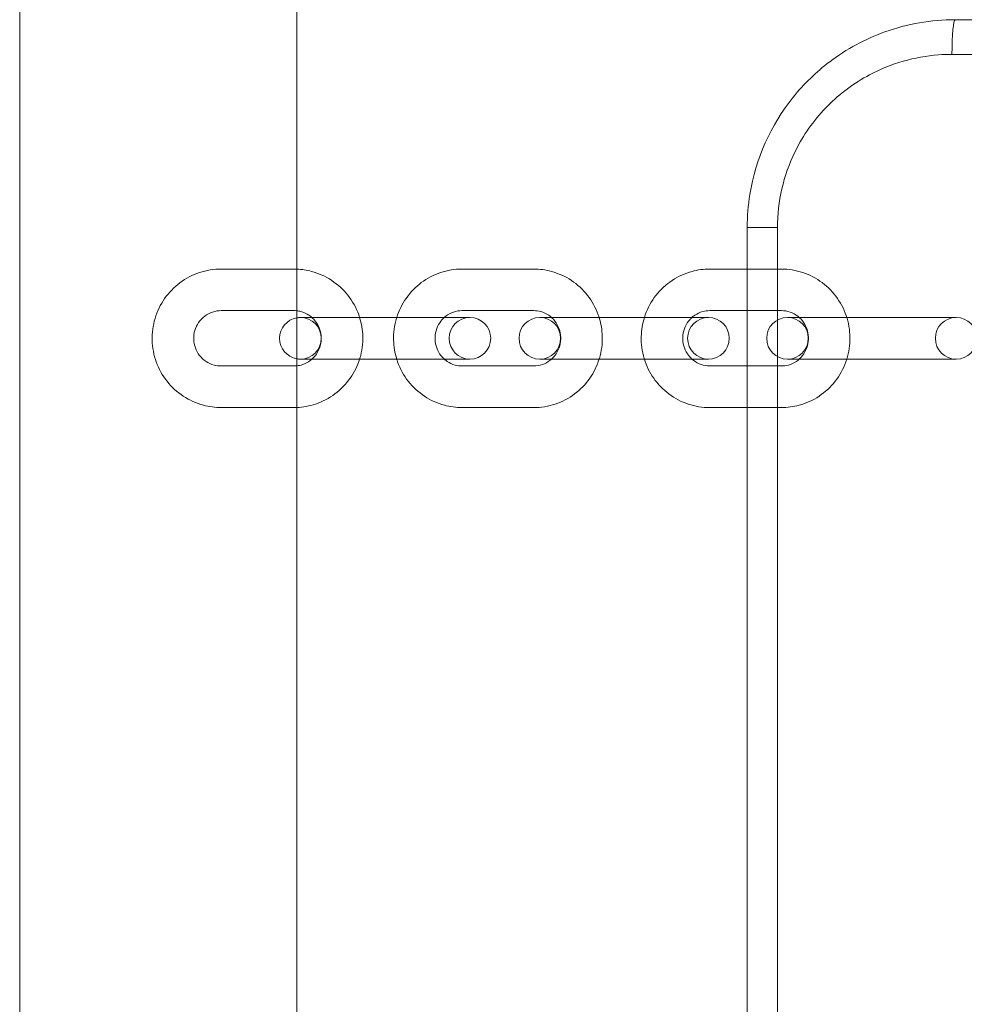
# Model space of a CAD drawing. Units: millimetres. Extents: x -1608 to 4715, y -8249 to 349.
# Drawn here: x 658 to 795, y -1911 to -1768 of the extents above; entities that cross this region are included whole.
import ezdxf

# ---------------------------------------------------------------- set-up
doc = ezdxf.new("R2010")
doc.units = ezdxf.units.MM

# ---------------------------------------------------------------- blocks, each defined once
blk = doc.blocks.new('A$C2C2D435F')
at = {"color": 0, "linetype": 'Continuous', "lineweight": 0}
for p, q in [((-3111.71, -1143.57), (-3111.71, -479.81)), ((-3071.48, -524.52), (-3071.48, -1098.87)), ((-2915.1, -590.44), (-2975.94, -590.44)), ((-2915.1, -590.44), (-2975.94, -590.44)), ((-2976.4, -595.47), (-2915.1, -595.47)), ((-2976.4, -595.47), (-2915.1, -595.47)), ((-3006.11, -620.61), (-3001.74, -620.61)), ((-3006.11, -620.61), (-3001.74, -620.61)), ((-3006.11, -1002.77), (-3006.11, -620.61)), ((-3006.11, -1002.77), (-3006.11, -620.61)), ((-3001.74, -1002.77), (-3001.74, -620.61)), ((-3001.74, -1002.77), (-3001.74, -620.61)), ((-3071.94, -626.64), (-3082.46, -626.64)), ((-3037.1, -626.64), (-3047.5, -626.64)), ((-3011.55, -626.64), (-3006.11, -626.64)), ((-3006.11, -626.64), (-3001.15, -626.64)), ((-3071.94, -632.68), (-3082.46, -632.68)), ((-3037.1, -632.68), (-3047.5, -632.68)), ((-3011.55, -632.68), (-3006.11, -632.68)), ((-3006.11, -632.68), (-3001.15, -632.68)), ((-3070.96, -633.68), (-3064.54, -633.68)), ((-3064.54, -633.68), (-3054.02, -633.68)), ((-3054.02, -633.68), (-3046.36, -633.68)), ((-3036.22, -633.68), (-3027.95, -633.68)), ((-3027.95, -633.68), (-3017.55, -633.68)), ((-3017.55, -633.68), (-3011.74, -633.68)), ((-3000.27, -633.68), (-2994.45, -633.68)), ((-2994.45, -633.68), (-2984.05, -633.68)), ((-2984.05, -633.68), (-2975.79, -633.68)), ((-3064.54, -639.72), (-3070.96, -639.72)), ((-3064.54, -639.72), (-3054.02, -639.72)), ((-3046.36, -639.72), (-3054.02, -639.72)), ((-3027.95, -639.72), (-3036.22, -639.72)), ((-3027.95, -639.72), (-3017.55, -639.72)), ((-3011.74, -639.72), (-3017.55, -639.72)), ((-2994.45, -639.72), (-3000.27, -639.72)), ((-2994.45, -639.72), (-2984.05, -639.72)), ((-2975.79, -639.72), (-2984.05, -639.72)), ((-3082.46, -640.72), (-3071.94, -640.72)), ((-3047.5, -640.72), (-3037.1, -640.72)), ((-3006.11, -640.72), (-3011.55, -640.72)), ((-3001.15, -640.72), (-3006.11, -640.72)), ((-3082.46, -646.76), (-3071.94, -646.76)), ((-3047.5, -646.76), (-3037.1, -646.76)), ((-3006.11, -646.76), (-3011.55, -646.76)), ((-3001.15, -646.76), (-3006.11, -646.76))]:
    blk.add_line(p, q, dxfattribs=at)
for centre, start, end in [((-3070.96, -636.7), 99.9305, 260.0695), ((-3070.96, -636.7), 90, 99.9305), ((-3070.96, -636.7), 270, 90), ((-3046.36, -636.7), 90, 270), ((-3046.36, -636.7), 270, 90), ((-3036.22, -636.7), 90, 270), ((-3036.22, -636.7), 270, 90), ((-3011.74, -636.7), 90, 270), ((-3011.74, -636.7), 270, 90), ((-3000.27, -636.7), 90, 270), ((-3000.27, -636.7), 270, 90), ((-2975.79, -636.7), 90, 270), ((-2975.79, -636.7), 270, 90), ((-3070.96, -636.7), 260.0695, 270)]:
    blk.add_arc(centre, 3.02, start, end, dxfattribs=at)
blk.add_ellipse((-2975.94, -595.47), major_axis=(0, 5.03), ratio=0.091903, start_param=0, end_param=1.570796, dxfattribs=at)
blk.add_ellipse((-2975.94, -595.47), major_axis=(0, 5.03), ratio=0.091903, start_param=0, end_param=1.570796, dxfattribs=at)
for points, knots in [([(-3006.11, -620.61), (-3006.11, -618.99), (-3005.98, -617.39), (-3005.73, -615.8), (-3004.9, -610.67), (-3002.7, -605.74), (-2999.45, -601.7), (-2997.9, -599.77), (-2996.1, -598.03), (-2994.13, -596.54), (-2991.72, -594.71), (-2988.99, -593.24), (-2986.13, -592.21), (-2982.87, -591.04), (-2979.42, -590.44), (-2975.94, -590.44)], [133.437342, 133.437342, 133.437342, 133.437342, 137.421619, 137.421619, 137.421619, 150.305221, 150.305221, 150.305221, 156.480222, 156.480222, 156.480222, 164.028921, 164.028921, 164.028921, 172.625079, 172.625079, 172.625079, 172.625079]), ([(-3006.11, -620.61), (-3006.11, -618.99), (-3005.98, -617.39), (-3005.73, -615.8), (-3004.9, -610.67), (-3002.7, -605.74), (-2999.45, -601.7), (-2997.9, -599.77), (-2996.1, -598.03), (-2994.13, -596.54), (-2991.72, -594.71), (-2988.99, -593.24), (-2986.13, -592.21), (-2982.87, -591.04), (-2979.42, -590.44), (-2975.94, -590.44)], [133.437342, 133.437342, 133.437342, 133.437342, 137.421619, 137.421619, 137.421619, 150.305221, 150.305221, 150.305221, 156.480222, 156.480222, 156.480222, 164.028921, 164.028921, 164.028921, 172.625079, 172.625079, 172.625079, 172.625079]), ([(-3001.74, -620.61), (-3001.74, -620.38), (-3001.73, -620.15), (-3001.62, -616.14), (-3000.63, -612.36), (-2997.72, -606.79), (-2996.21, -604.74), (-2992.65, -601.15), (-2990.6, -599.63), (-2985.26, -596.8), (-2981.85, -595.81), (-2977.7, -595.49), (-2977.05, -595.47), (-2976.41, -595.47)], [133.437342, 133.437342, 133.437342, 133.437342, 134.118693, 134.118693, 145.342107, 145.342107, 152.856225, 152.856225, 160.370342, 160.370342, 170.717009, 170.717009, 172.625079, 172.625079, 172.625079, 172.625079]), ([(-3001.74, -620.61), (-3001.74, -620.38), (-3001.73, -620.15), (-3001.62, -616.14), (-3000.63, -612.36), (-2997.72, -606.79), (-2996.21, -604.74), (-2992.65, -601.15), (-2990.6, -599.63), (-2985.26, -596.8), (-2981.85, -595.81), (-2977.7, -595.49), (-2977.05, -595.47), (-2976.41, -595.47)], [133.437342, 133.437342, 133.437342, 133.437342, 134.118693, 134.118693, 145.342107, 145.342107, 152.856225, 152.856225, 160.370342, 160.370342, 170.717009, 170.717009, 172.625079, 172.625079, 172.625079, 172.625079]), ([(-3082.46, -626.64), (-3083.53, -626.64), (-3084.6, -626.82), (-3086.63, -627.49), (-3087.59, -627.99), (-3089.3, -629.27), (-3090.06, -630.05), (-3091.28, -631.81), (-3091.76, -632.78), (-3092.37, -634.84), (-3092.51, -635.92), (-3092.45, -638.06), (-3092.25, -639.13), (-3091.52, -641.15), (-3090.99, -642.1), (-3089.66, -643.78), (-3088.86, -644.52), (-3087.07, -645.69), (-3086.08, -646.14), (-3084.21, -646.64), (-3083.33, -646.76), (-3082.46, -646.76)], [0, 0, 0, 0, 0.319377, 0.319377, 0.638878, 0.638878, 0.9587, 0.9587, 1.278914, 1.278914, 1.599432, 1.599432, 1.920052, 1.920052, 2.240528, 2.240528, 2.560673, 2.560673, 2.880428, 2.880428, 3.141593, 3.141593, 3.141593, 3.141593]), ([(-3062.37, -633.68), (-3062.41, -633.54), (-3062.46, -633.4), (-3062.88, -632.25), (-3063.41, -631.3), (-3064.73, -629.62), (-3065.53, -628.89), (-3067.32, -627.71), (-3068.31, -627.26), (-3070.04, -626.8), (-3070.76, -626.69), (-3071.48, -626.65)], [5.017409, 5.017409, 5.017409, 5.017409, 5.061644, 5.061644, 5.382121, 5.382121, 5.702266, 5.702266, 6.02202, 6.02202, 6.237881, 6.237881, 6.237881, 6.237881]), ([(-3047.5, -626.64), (-3048.56, -626.64), (-3049.61, -626.82), (-3051.62, -627.49), (-3052.57, -627.98), (-3054.27, -629.26), (-3055.02, -630.03), (-3056.22, -631.76), (-3056.68, -632.7), (-3056.99, -633.68)], [0, 0, 0, 0, 0.317486, 0.317486, 0.635481, 0.635481, 0.954782, 0.954782, 1.264792, 1.264792, 1.264792, 1.264792]), ([(-3027.61, -633.68), (-3027.65, -633.55), (-3027.7, -633.41), (-3028.11, -632.26), (-3028.63, -631.31), (-3029.95, -629.62), (-3030.75, -628.89), (-3032.52, -627.71), (-3033.51, -627.26), (-3035.37, -626.76), (-3036.23, -626.64), (-3037.1, -626.64)], [5.018393, 5.018393, 5.018393, 5.018393, 5.061767, 5.061767, 5.383678, 5.383678, 5.704281, 5.704281, 6.023313, 6.023313, 6.283185, 6.283185, 6.283185, 6.283185]), ([(-3021.04, -633.68), (-3021, -633.55), (-3020.96, -633.41), (-3020.54, -632.26), (-3020.02, -631.31), (-3018.7, -629.62), (-3017.9, -628.89), (-3016.13, -627.71), (-3015.15, -627.26), (-3013.28, -626.76), (-3012.42, -626.64), (-3011.55, -626.64)], [5.018393, 5.018393, 5.018393, 5.018393, 5.061767, 5.061767, 5.383678, 5.383678, 5.704281, 5.704281, 6.023313, 6.023313, 6.283185, 6.283185, 6.283185, 6.283185]), ([(-3001.15, -626.64), (-3000.09, -626.64), (-2999.04, -626.82), (-2997.03, -627.49), (-2996.08, -627.98), (-2994.38, -629.26), (-2993.63, -630.03), (-2992.41, -631.79), (-2991.94, -632.76), (-2991.32, -634.82), (-2991.18, -635.9), (-2991.23, -638.05), (-2991.44, -639.12), (-2992.16, -641.14), (-2992.69, -642.09), (-2994.01, -643.78), (-2994.8, -644.52), (-2996.58, -645.7), (-2997.56, -646.14), (-2999.42, -646.64), (-3000.29, -646.76), (-3001.15, -646.76)], [0, 0, 0, 0, 0.317486, 0.317486, 0.635481, 0.635481, 0.954782, 0.954782, 1.275645, 1.275645, 1.597711, 1.597711, 1.920175, 1.920175, 2.242085, 2.242085, 2.562688, 2.562688, 2.88172, 2.88172, 3.141593, 3.141593, 3.141593, 3.141593]), ([(-3082.46, -632.68), (-3082.89, -632.68), (-3083.31, -632.75), (-3084.13, -633.02), (-3084.51, -633.22), (-3085.2, -633.74), (-3085.5, -634.05), (-3085.98, -634.76), (-3086.17, -635.15), (-3086.41, -635.97), (-3086.47, -636.4), (-3086.44, -637.25), (-3086.36, -637.68), (-3086.07, -638.48), (-3085.86, -638.86), (-3085.33, -639.53), (-3085.01, -639.82), (-3084.3, -640.3), (-3083.91, -640.47), (-3083.16, -640.68), (-3082.81, -640.72), (-3082.46, -640.72)], [0, 0, 0, 0, 0.32254, 0.32254, 0.644554, 0.644554, 0.965231, 0.965231, 1.284338, 1.284338, 1.602262, 1.602262, 1.919809, 1.919809, 2.237911, 2.237911, 2.557307, 2.557307, 2.878273, 2.878273, 3.141593, 3.141593, 3.141593, 3.141593]), ([(-3069.29, -633.68), (-3069.43, -633.56), (-3069.58, -633.45), (-3070.09, -633.11), (-3070.49, -632.93), (-3071.09, -632.76), (-3071.29, -632.73), (-3071.48, -632.7)], [5.5590291, 5.5590291, 5.5590291, 5.5590291, 5.6989, 5.6989, 6.0198652, 6.0198652, 6.1688037, 6.1688037, 6.1688037, 6.1688037]), ([(-3047.5, -632.68), (-3047.93, -632.68), (-3048.35, -632.75), (-3049.16, -633.03), (-3049.54, -633.24), (-3049.95, -633.56), (-3050.02, -633.62), (-3050.09, -633.68)], [0, 0, 0, 0, 0.3304926, 0.3304926, 0.6585089, 0.6585089, 0.7284855, 0.7284855, 0.7284855, 0.7284855]), ([(-3034.51, -633.68), (-3034.64, -633.56), (-3034.78, -633.45), (-3035.28, -633.11), (-3035.67, -632.93), (-3036.41, -632.73), (-3036.75, -632.68), (-3037.1, -632.68)], [5.5546998, 5.5546998, 5.5546998, 5.5546998, 5.6911725, 5.6911725, 6.0146513, 6.0146513, 6.2831853, 6.2831853, 6.2831853, 6.2831853]), ([(-3014.14, -633.68), (-3014.01, -633.56), (-3013.87, -633.45), (-3013.37, -633.11), (-3012.98, -632.93), (-3012.24, -632.73), (-3011.9, -632.68), (-3011.55, -632.68)], [5.5546998, 5.5546998, 5.5546998, 5.5546998, 5.6911725, 5.6911725, 6.0146513, 6.0146513, 6.2831853, 6.2831853, 6.2831853, 6.2831853]), ([(-3001.15, -632.68), (-3000.73, -632.68), (-3000.3, -632.75), (-2999.49, -633.03), (-2999.11, -633.24), (-2998.44, -633.77), (-2998.15, -634.09), (-2997.68, -634.8), (-2997.5, -635.19), (-2997.27, -636.01), (-2997.22, -636.43), (-2997.26, -637.28), (-2997.34, -637.69), (-2997.62, -638.49), (-2997.82, -638.86), (-2998.33, -639.52), (-2998.64, -639.82), (-2999.34, -640.29), (-2999.72, -640.47), (-3000.46, -640.68), (-3000.81, -640.72), (-3001.15, -640.72)], [0, 0, 0, 0, 0.330493, 0.330493, 0.658509, 0.658509, 0.980675, 0.980675, 1.29675, 1.29675, 1.608736, 1.608736, 1.919553, 1.919553, 2.232264, 2.232264, 2.54958, 2.54958, 2.873059, 2.873059, 3.141593, 3.141593, 3.141593, 3.141593]), ([(-3069.29, -639.72), (-3069.05, -639.5), (-3068.84, -639.26), (-3068.41, -638.64), (-3068.23, -638.25), (-3067.99, -637.43), (-3067.93, -637), (-3067.96, -636.15), (-3068.04, -635.72), (-3068.33, -634.92), (-3068.54, -634.54), (-3068.95, -634.02), (-3069.12, -633.84), (-3069.29, -633.68)], [3.865749, 3.865749, 3.865749, 3.865749, 4.106824, 4.106824, 4.425931, 4.425931, 4.743854, 4.743854, 5.061402, 5.061402, 5.379504, 5.379504, 5.559029, 5.559029, 5.559029, 5.559029]), ([(-3062.37, -639.72), (-3062.36, -639.68), (-3062.34, -639.63), (-3062.02, -638.56), (-3061.88, -637.49), (-3061.94, -635.49), (-3062.09, -634.57), (-3062.37, -633.68)], [4.4073692, 4.4073692, 4.4073692, 4.4073692, 4.4205064, 4.4205064, 4.741025, 4.741025, 5.0174088, 5.0174088, 5.0174088, 5.0174088]), ([(-3056.99, -633.68), (-3057, -633.72), (-3057.01, -633.75), (-3057.33, -634.82), (-3057.47, -635.9), (-3057.42, -637.9), (-3057.27, -638.83), (-3056.99, -639.72)], [1.264792, 1.264792, 1.264792, 1.264792, 1.2756451, 1.2756451, 1.5977111, 1.5977111, 1.8768006, 1.8768006, 1.8768006, 1.8768006]), ([(-3050.09, -633.68), (-3050.34, -633.91), (-3050.56, -634.16), (-3050.97, -634.8), (-3051.15, -635.19), (-3051.38, -636.01), (-3051.43, -636.43), (-3051.4, -637.28), (-3051.32, -637.69), (-3051.03, -638.49), (-3050.83, -638.86), (-3050.43, -639.38), (-3050.27, -639.56), (-3050.09, -639.72)], [0.728486, 0.728486, 0.728486, 0.728486, 0.980675, 0.980675, 1.29675, 1.29675, 1.608736, 1.608736, 1.919553, 1.919553, 2.232264, 2.232264, 2.413107, 2.413107, 2.413107, 2.413107]), ([(-3034.51, -639.72), (-3034.26, -639.49), (-3034.04, -639.24), (-3033.63, -638.6), (-3033.45, -638.21), (-3033.22, -637.39), (-3033.17, -636.97), (-3033.2, -636.13), (-3033.28, -635.71), (-3033.57, -634.92), (-3033.77, -634.54), (-3034.17, -634.02), (-3034.33, -633.84), (-3034.51, -633.68)], [3.870078, 3.870078, 3.870078, 3.870078, 4.122268, 4.122268, 4.438342, 4.438342, 4.750329, 4.750329, 5.061145, 5.061145, 5.373857, 5.373857, 5.5547, 5.5547, 5.5547, 5.5547]), ([(-3027.61, -639.72), (-3027.6, -639.68), (-3027.59, -639.65), (-3027.27, -638.58), (-3027.12, -637.51), (-3027.18, -635.5), (-3027.33, -634.57), (-3027.61, -633.68)], [4.4063847, 4.4063847, 4.4063847, 4.4063847, 4.4172377, 4.4172377, 4.7393037, 4.7393037, 5.0183933, 5.0183933, 5.0183933, 5.0183933]), ([(-3021.04, -639.72), (-3021.05, -639.68), (-3021.07, -639.65), (-3021.38, -638.58), (-3021.53, -637.51), (-3021.47, -635.5), (-3021.32, -634.57), (-3021.04, -633.68)], [4.4063847, 4.4063847, 4.4063847, 4.4063847, 4.4172377, 4.4172377, 4.7393037, 4.7393037, 5.0183933, 5.0183933, 5.0183933, 5.0183933]), ([(-3014.14, -639.72), (-3014.39, -639.49), (-3014.61, -639.24), (-3015.03, -638.6), (-3015.2, -638.21), (-3015.43, -637.39), (-3015.48, -636.97), (-3015.45, -636.13), (-3015.37, -635.71), (-3015.09, -634.92), (-3014.88, -634.54), (-3014.48, -634.02), (-3014.32, -633.84), (-3014.14, -633.68)], [3.870078, 3.870078, 3.870078, 3.870078, 4.122268, 4.122268, 4.438342, 4.438342, 4.750329, 4.750329, 5.061145, 5.061145, 5.373857, 5.373857, 5.5547, 5.5547, 5.5547, 5.5547]), ([(-3071.48, -646.75), (-3070.57, -646.71), (-3069.66, -646.54), (-3067.77, -645.91), (-3066.81, -645.41), (-3065.09, -644.13), (-3064.34, -643.35), (-3063.14, -641.63), (-3062.68, -640.7), (-3062.37, -639.72)], [3.186897, 3.186897, 3.186897, 3.186897, 3.460969, 3.460969, 3.78047, 3.78047, 4.100293, 4.100293, 4.407369, 4.407369, 4.407369, 4.407369]), ([(-3071.48, -640.7), (-3071.21, -640.67), (-3070.94, -640.61), (-3070.27, -640.38), (-3069.88, -640.18), (-3069.46, -639.86), (-3069.37, -639.79), (-3069.29, -639.72)], [3.2559742, 3.2559742, 3.2559742, 3.2559742, 3.4641324, 3.4641324, 3.7861468, 3.7861468, 3.8657489, 3.8657489, 3.8657489, 3.8657489]), ([(-3056.99, -639.72), (-3056.95, -639.86), (-3056.9, -639.99), (-3056.49, -641.14), (-3055.97, -642.09), (-3054.65, -643.78), (-3053.85, -644.52), (-3052.07, -645.7), (-3051.09, -646.14), (-3049.23, -646.64), (-3048.37, -646.76), (-3047.5, -646.76)], [1.876801, 1.876801, 1.876801, 1.876801, 1.920175, 1.920175, 2.242085, 2.242085, 2.562688, 2.562688, 2.88172, 2.88172, 3.141593, 3.141593, 3.141593, 3.141593]), ([(-3050.09, -639.72), (-3049.96, -639.84), (-3049.81, -639.95), (-3049.32, -640.29), (-3048.93, -640.47), (-3048.19, -640.68), (-3047.85, -640.72), (-3047.5, -640.72)], [2.4131071, 2.4131071, 2.4131071, 2.4131071, 2.5495798, 2.5495798, 2.8730586, 2.8730586, 3.1415927, 3.1415927, 3.1415927, 3.1415927]), ([(-3037.1, -646.76), (-3036.04, -646.76), (-3034.98, -646.59), (-3032.98, -645.92), (-3032.02, -645.42), (-3030.32, -644.14), (-3029.58, -643.37), (-3028.37, -641.65), (-3027.92, -640.71), (-3027.61, -639.72)], [3.141593, 3.141593, 3.141593, 3.141593, 3.459079, 3.459079, 3.777074, 3.777074, 4.096375, 4.096375, 4.406385, 4.406385, 4.406385, 4.406385]), ([(-3037.1, -640.72), (-3036.67, -640.72), (-3036.25, -640.65), (-3035.44, -640.37), (-3035.06, -640.16), (-3034.65, -639.84), (-3034.58, -639.78), (-3034.51, -639.72)], [3.1415927, 3.1415927, 3.1415927, 3.1415927, 3.4720853, 3.4720853, 3.8001016, 3.8001016, 3.8700782, 3.8700782, 3.8700782, 3.8700782]), ([(-3011.55, -646.76), (-3012.61, -646.76), (-3013.67, -646.59), (-3015.68, -645.92), (-3016.63, -645.42), (-3018.33, -644.14), (-3019.08, -643.37), (-3020.28, -641.65), (-3020.74, -640.71), (-3021.04, -639.72)], [3.141593, 3.141593, 3.141593, 3.141593, 3.459079, 3.459079, 3.777074, 3.777074, 4.096375, 4.096375, 4.406385, 4.406385, 4.406385, 4.406385]), ([(-3011.55, -640.72), (-3011.98, -640.72), (-3012.4, -640.65), (-3013.21, -640.37), (-3013.59, -640.16), (-3014, -639.84), (-3014.07, -639.78), (-3014.14, -639.72)], [3.1415927, 3.1415927, 3.1415927, 3.1415927, 3.4720853, 3.4720853, 3.8001016, 3.8001016, 3.8700782, 3.8700782, 3.8700782, 3.8700782])]:
    blk.add_open_spline(points, degree=3, knots=knots, dxfattribs=at)
for points in [[(-3071.48, -626.65), (-3071.63, -626.65), (-3071.79, -626.64), (-3071.94, -626.64)], [(-3071.48, -632.7), (-3071.63, -632.69), (-3071.79, -632.68), (-3071.94, -632.68)], [(-3071.94, -640.72), (-3071.79, -640.72), (-3071.63, -640.71), (-3071.48, -640.7)], [(-3071.94, -646.76), (-3071.79, -646.76), (-3071.63, -646.75), (-3071.48, -646.75)]]:
    blk.add_open_spline(points, degree=3, dxfattribs=at)

msp = doc.modelspace()

# ---------------------------------------------------------------- block references
msp.add_blockref('A$C2C2D435F', (3769.39, -1177.65))

doc.saveas('drawing.dxf')
